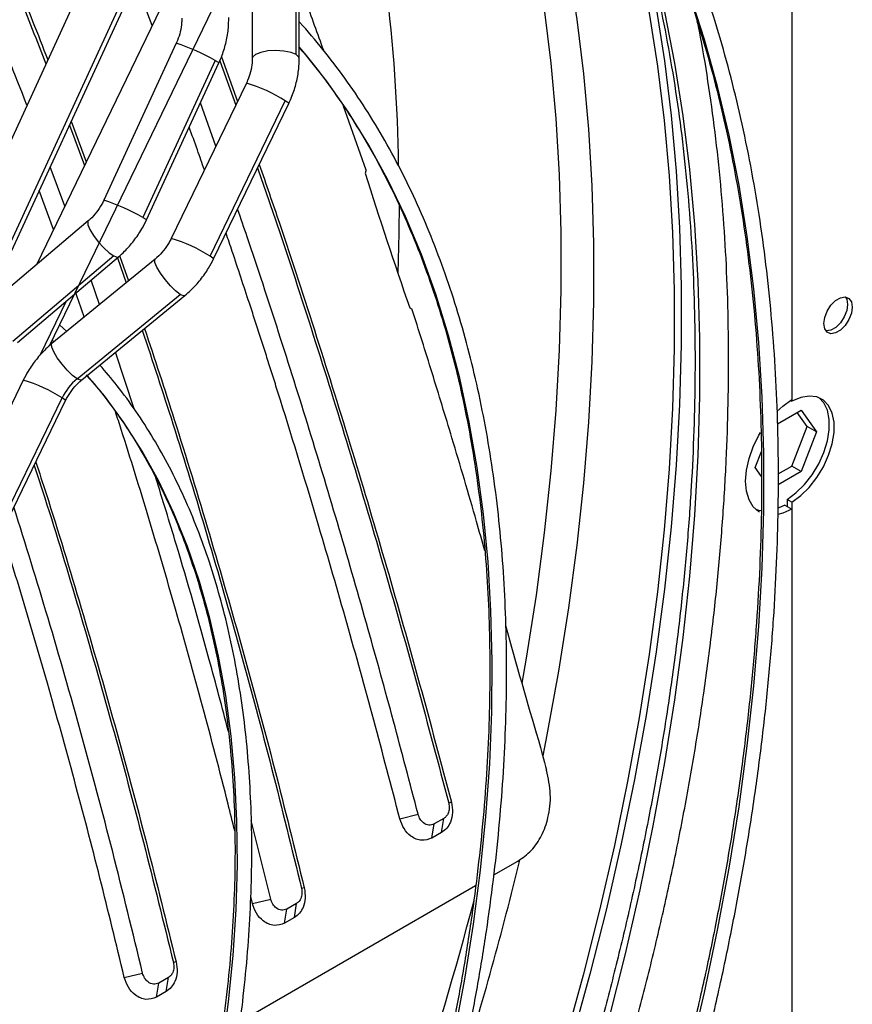
# Model space of a CAD drawing. Units: millimetres. Extents: x 5 to 414, y 3 to 291.
# Drawn here: x 226 to 230, y 46 to 51 of the extents above; entities that cross this region are included whole.
import ezdxf

# ---------------------------------------------------------------- set-up
doc = ezdxf.new("R2010")
doc.units = ezdxf.units.MM

msp = doc.modelspace()

# ---------------------------------------------------------------- linework, layer by layer
at = {"color": 7, "linetype": 'Continuous', "lineweight": 25}
for p, q in [((229.5908, 61.5685), (229.5908, 49.2148)), ((227.1664, 53.6554), (224.4889, 47.8519)), ((225.5825, 49.6654), (226.5527, 51.7682)), ((225.9038, 49.4813), (226.912, 51.5638)), ((226.9109, 51.544), (226.9115, 50.9074)), ((227.1297, 50.9275), (227.1292, 51.5642)), ((227.1448, 50.9076), (227.1443, 51.5442)), ((226.5576, 51.3674), (225.8395, 49.884)), ((226.4148, 51.0724), (226.3319, 51.2897)), ((226.5343, 50.9848), (226.1748, 50.2058)), ((226.728, 50.8987), (226.3686, 50.1197)), ((226.3867, 50.108), (226.7461, 50.887)), ((226.7502, 50.8967), (226.8295, 50.6769)), ((226.7584, 50.9165), (226.8383, 50.6949)), ((226.8825, 50.7862), (226.5092, 50.0152)), ((226.7022, 49.927), (227.0755, 50.698)), ((226.7311, 50.4735), (226.6542, 50.6879)), ((226.7192, 49.9135), (227.0925, 50.6845)), ((227.4767, 50.3542), (227.3654, 50.6723)), ((226.0124, 50.5971), (226.0871, 50.3955)), ((226.0036, 50.5781), (226.0782, 50.3771)), ((225.9808, 50.1759), (225.9079, 50.3707)), ((225.9241, 50.0588), (225.8535, 50.2528)), ((226.0968, 50.1021), (225.5951, 49.6769)), ((226.2239, 49.928), (225.7221, 49.5028)), ((225.7459, 49.4989), (226.2477, 49.9241)), ((226.4288, 49.9125), (225.917, 49.4931)), ((226.242, 49.9193), (226.2854, 49.7949)), ((226.2546, 49.9252), (226.2967, 49.8042)), ((226.1533, 49.6867), (226.1108, 49.8081)), ((226.0418, 49.3181), (226.5536, 49.7375)), ((226.0649, 49.3126), (226.5767, 49.732)), ((225.9906, 49.5534), (225.9545, 49.5862)), ((225.9269, 49.5012), (225.9185, 49.5088)), ((226.3253, 49.1684), (226.2328, 49.4502)), ((225.7745, 49.3116), (225.4666, 48.6757)), ((225.6597, 48.5875), (225.9675, 49.2234)), ((225.6767, 48.574), (225.9845, 49.2099)), ((229.584, 49.2105), (229.5908, 49.2066)), ((229.5908, 49.2148), (229.5908, 49.2066)), ((229.5197, 49.0949), (229.6375, 49.1629)), ((229.6666, 49.0817), (229.6176, 49.1514)), ((229.6375, 49.1629), (229.7137, 49.0545)), ((229.5904, 48.8853), (229.6666, 49.0817)), ((229.7137, 49.0545), (229.6666, 49.0817)), ((229.7137, 49.0545), (229.6375, 48.8581)), ((229.4089, 48.8785), (229.4397, 48.958)), ((229.5235, 48.8467), (229.5904, 48.8853)), ((229.6375, 48.8581), (229.5904, 48.8853)), ((229.4402, 48.8339), (229.4089, 48.8785)), ((229.6375, 48.8581), (229.5234, 48.7922)), ((229.5554, 48.691), (229.5225, 48.6756)), ((229.5554, 48.691), (229.5908, 48.6706)), ((229.5908, 48.706), (229.5672, 48.7196)), ((229.5672, 48.7196), (229.5672, 48.6842)), ((229.5908, 48.706), (229.5908, 48.6706)), ((229.5908, 48.6706), (229.5908, 45.1321)), ((227.9003, 47.2159), (227.887, 47.2109)), ((227.003, 46.7357), (226.9067, 47.1259)), ((227.6445, 47.1331), (227.7349, 47.1562)), ((227.8629, 47.136), (227.8147, 47.1081)), ((227.852, 47.0661), (227.8629, 47.136)), ((227.8038, 47.0383), (227.8147, 47.1081)), ((227.852, 47.0661), (227.8038, 47.0383)), ((228.1118, 46.8554), (228.2305, 46.9239)), ((226.8509, 46.1275), (228.0208, 46.8028)), ((227.1699, 46.7906), (227.1563, 46.7872)), ((226.9123, 46.7142), (226.9039, 46.7482)), ((226.9123, 46.7142), (227.003, 46.7357)), ((227.0724, 46.616), (227.0832, 46.6859)), ((227.1317, 46.7139), (227.0832, 46.6859)), ((227.1209, 46.644), (227.1317, 46.7139)), ((227.1209, 46.644), (227.0724, 46.616)), ((226.5335, 46.4232), (226.5199, 46.4198)), ((226.2759, 46.3468), (226.3666, 46.3683)), ((226.4953, 46.3465), (226.4468, 46.3185)), ((226.4845, 46.2766), (226.4953, 46.3465)), ((226.436, 46.2486), (226.4468, 46.3185)), ((226.4845, 46.2766), (226.436, 46.2486))]:
    msp.add_line(p, q, dxfattribs=at)
at = {"color": 8, "linetype": 'Continuous', "lineweight": 25}
for p, q in [((225.5369, 49.6174), (226.5591, 51.833)), ((225.9881, 49.7041), (225.8574, 49.4341))]:
    msp.add_line(p, q, dxfattribs=at)
at = {"color": 8, "linetype": 'Continuous', "lineweight": 25, "flags": 128}
for points in [[(228.0594, 52.812), (228.0647, 52.7997), (228.1539, 52.579), (228.2353, 52.3507), (228.3089, 52.1148), (228.3744, 51.8717), (228.4319, 51.6216), (228.4813, 51.3647), (228.5226, 51.1015), (228.5557, 50.8321), (228.5805, 50.5569), (228.5971, 50.2761), (228.6053, 49.9901), (228.6053, 49.6991), (228.5971, 49.4035), (228.5805, 49.1036), (228.5557, 48.7997), (228.5226, 48.4921), (228.4813, 48.1812), (228.4319, 47.8674), (228.3744, 47.5509), (228.3537, 47.4463)], [(227.9549, 52.7264), (227.9948, 52.6245), (228.0759, 52.397), (228.1491, 52.1621), (228.2144, 51.92), (228.2716, 51.6709), (228.3208, 51.4152), (228.3619, 51.153), (228.3949, 50.8847), (228.4196, 50.6106), (228.4361, 50.331), (228.4443, 50.0461), (228.4443, 49.7563), (228.4361, 49.4619), (228.4196, 49.1633), (228.3949, 48.8606), (228.3619, 48.5543), (228.3208, 48.2447), (228.2716, 47.9321), (228.2499, 47.8073)], [(228.6831, 46.1431), (228.7643, 46.4633), (228.8377, 46.7818), (228.9031, 47.0985), (228.9605, 47.4128), (229.0098, 47.7245), (229.051, 48.0333), (229.084, 48.3387), (229.1088, 48.6405), (229.1253, 48.9383), (229.1336, 49.2319), (229.1336, 49.5208), (229.1253, 49.8048), (229.1088, 50.0835), (229.084, 50.3567), (229.051, 50.624), (229.0098, 50.8852), (228.9605, 51.14), (228.9031, 51.3881), (228.8377, 51.6292), (228.7643, 51.863), (228.6831, 52.0894), (228.6559, 52.1591)], [(229.084, 45.9607), (229.1571, 46.2721), (229.2224, 46.5817), (229.2796, 46.889), (229.3288, 47.1938), (229.3699, 47.4956), (229.4028, 47.7942), (229.4275, 48.0891), (229.444, 48.3802), (229.4522, 48.6669), (229.4522, 48.949), (229.444, 49.2263), (229.4275, 49.4982), (229.4028, 49.7647), (229.3699, 50.0252), (229.3288, 50.2796), (229.2796, 50.5276), (229.2224, 50.7689), (229.1571, 51.0031), (229.084, 51.2301)], [(227.1297, 50.9275), (227.104, 50.9384), (227.0691, 50.9455), (227.0293, 50.9481), (226.9893, 50.9457), (226.954, 50.9388), (226.9277, 50.928), (226.9135, 50.9148), (226.9115, 50.9074)], [(227.9152, 46.0634), (227.9666, 46.338), (228.01, 46.6101), (228.0452, 46.8792), (228.0721, 47.1448), (228.0908, 47.4067), (228.1012, 47.6645), (228.1032, 47.9177), (228.097, 48.1661), (228.0825, 48.4092), (228.0597, 48.6467), (228.0286, 48.8782), (227.9893, 49.1035), (227.9419, 49.3222), (227.8864, 49.5339), (227.823, 49.7384), (227.7516, 49.9354), (227.6724, 50.1245), (227.5855, 50.3056), (227.4911, 50.4783), (227.3892, 50.6424), (227.2801, 50.7977), (227.1638, 50.9439), (227.1448, 50.9662)], [(226.728, 50.8987), (226.743, 50.89), (226.7461, 50.887)], [(227.1448, 50.9076), (227.1432, 50.9142), (227.1297, 50.9275)], [(227.0925, 50.6845), (227.0898, 50.6882), (227.0755, 50.698)], [(227.6404, 50.1904), (227.6393, 50.0411), (227.6346, 49.8424)], [(226.3686, 50.1197), (226.3836, 50.111), (226.3867, 50.108)], [(226.0968, 50.1021), (226.0946, 50.0989), (226.0951, 50.0834), (226.1049, 50.0594), (226.1228, 50.0299), (226.1467, 49.9983), (226.1737, 49.9685), (226.2005, 49.944), (226.2239, 49.928)], [(226.2239, 49.928), (226.241, 49.9221), (226.2477, 49.9241)], [(226.5536, 49.7375), (226.5309, 49.7547), (226.5048, 49.7801), (226.4785, 49.8105), (226.4551, 49.8423), (226.4374, 49.8717), (226.4276, 49.8952), (226.4269, 49.9098), (226.4288, 49.9125)], [(226.7192, 49.9135), (226.7165, 49.9172), (226.7022, 49.927)], [(226.5767, 49.732), (226.5702, 49.7306), (226.5536, 49.7375)], [(226.0418, 49.3181), (226.0191, 49.3353), (225.993, 49.3607), (225.9667, 49.3911), (225.9433, 49.4229), (225.9256, 49.4523), (225.9158, 49.4758), (225.9151, 49.4904), (225.917, 49.4931)], [(226.7629, 45.9901), (226.7941, 46.2246), (226.817, 46.4556), (226.8316, 46.6828), (226.8378, 46.9058), (226.8357, 47.124), (226.8253, 47.3371), (226.8066, 47.5446), (226.7795, 47.7462), (226.7442, 47.9414), (226.7008, 48.13), (226.6493, 48.3114), (226.5897, 48.4855), (226.5224, 48.6517), (226.4472, 48.8099), (226.3645, 48.9597), (226.2744, 49.1008), (226.177, 49.233), (226.0935, 49.3327)], [(226.0649, 49.3126), (226.0584, 49.3112), (226.0418, 49.3181)], [(225.9845, 49.2099), (225.9814, 49.214), (225.9675, 49.2234)]]:
    msp.add_lwpolyline(points, dxfattribs=at)
at = {"color": 7, "linetype": 'Continuous', "lineweight": 25, "flags": 128}
for points in [[(228.5765, 52.2899), (228.6364, 52.1191), (228.7099, 51.8833), (228.7755, 51.6401), (228.833, 51.39), (228.8824, 51.1332), (228.9236, 50.87), (228.9567, 50.6006), (228.9815, 50.3254), (228.9981, 50.0446), (229.0064, 49.7585), (229.0064, 49.4676), (228.9981, 49.172), (228.9815, 48.872), (228.9567, 48.5681), (228.9236, 48.2606), (228.8824, 47.9497), (228.833, 47.6358), (228.7755, 47.3193), (228.7099, 47.0005), (228.6364, 46.6798), (228.555, 46.3574), (228.4658, 46.0338)], [(228.799, 51.7122), (228.8097, 51.6699), (228.8675, 51.4186), (228.9172, 51.1606), (228.9586, 50.8962), (228.9918, 50.6256), (229.0168, 50.3491), (229.0334, 50.067), (229.0417, 49.7796), (229.0417, 49.4873), (229.0334, 49.1903), (229.0168, 48.889), (228.9918, 48.5837), (228.9586, 48.2747), (228.9172, 47.9624), (228.8675, 47.6471), (228.8097, 47.3292), (228.7439, 47.0089), (228.67, 46.6866), (228.5882, 46.3628), (228.4986, 46.0377)], [(229.7499, 49.5925), (229.7541, 49.6229), (229.7664, 49.6545), (229.7852, 49.6836), (229.8083, 49.7067), (229.8329, 49.7208), (229.856, 49.7245), (229.8748, 49.7171), (229.8871, 49.6996), (229.8913, 49.6741), (229.8871, 49.6438), (229.8748, 49.6121), (229.856, 49.583), (229.8329, 49.56), (229.8083, 49.5458), (229.7852, 49.5422), (229.7664, 49.5496), (229.7541, 49.567), (229.7499, 49.5925)], [(229.8574, 49.7243), (229.8635, 49.7132), (229.8678, 49.6878), (229.8635, 49.6574), (229.8512, 49.6257), (229.8324, 49.5966), (229.8093, 49.5736), (229.7847, 49.5594), (229.7617, 49.5558), (229.7602, 49.5559)], [(229.5672, 48.7196), (229.6114, 48.7518), (229.6535, 48.793), (229.6916, 48.8416), (229.7243, 48.8954), (229.7501, 48.9522), (229.7679, 49.0097), (229.777, 49.0653), (229.777, 49.1167), (229.7679, 49.1618), (229.7501, 49.1987), (229.726, 49.2245)], [(229.5908, 48.706), (229.635, 48.7382), (229.677, 48.7794), (229.7152, 48.828), (229.7479, 48.8818), (229.7737, 48.9386), (229.7915, 48.9961), (229.8006, 49.0517), (229.8006, 49.1031), (229.7915, 49.1482), (229.7737, 49.1851), (229.7479, 49.2122), (229.7152, 49.2283), (229.677, 49.2328), (229.635, 49.2254), (229.5908, 49.2066)], [(229.5169, 49.1561), (229.5457, 49.1824), (229.5908, 49.2148)], [(229.43, 48.6574), (229.4279, 48.6586), (229.3995, 48.6832), (229.3784, 48.7175), (229.3654, 48.7603), (229.361, 48.81), (229.3654, 48.8648), (229.3784, 48.9226), (229.3995, 48.9813), (229.4279, 49.0387), (229.4352, 49.0512)], [(229.4375, 48.6634), (229.4273, 48.6652), (229.4133, 48.6692)], [(229.5908, 48.6706), (229.5457, 48.6509), (229.5218, 48.6448)]]:
    msp.add_lwpolyline(points, dxfattribs=at)
at = {"color": 8, "linetype": 'Continuous', "lineweight": 25}
for centre, radius, start, end in [((219.5196, 50.2626), 8.1197, 0.79873, 13.53079), ((226.1662, 49.8953), 1.15, 60.7569, 71.3357), ((226.6796, 50.0866), 0.7284, 57.0783, 73.8294), ((225.8068, 49.1162), 1.15, 60.7569, 71.3357), ((226.3063, 49.3156), 0.7284, 57.0783, 73.8294), ((225.5547, 48.5749), 0.7688, 57.5207, 73.387), ((212.9522, 50.6011), 15.7222, 342.4919, 346.49295), ((211.1267, 51.1909), 17.466, 331.06674, 345.19378)]:
    msp.add_arc(centre, radius, start, end, dxfattribs=at)
at = {"color": 7, "linetype": 'Continuous', "lineweight": 25}
for centre, radius, start, end in [((249.9771, 57.4155), 23.5911, 197.45337, 199.16564), ((226.2209, 49.1012), 0.2813, 129.5395, 154.2562), ((253.0514, 54.2351), 25.6138, 195.18821, 195.53439)]:
    msp.add_arc(centre, radius, start, end, dxfattribs=at)
msp.add_ellipse((237.5257, 49.7751), major_axis=(-4.8709, 14.7537), ratio=0.607992, start_param=1.484676, end_param=1.52283, dxfattribs=at)
for points, knots in [([(227.6366, 42.0866), (227.6608, 42.131), (227.7374, 42.2717), (227.8606, 42.5116), (228.0062, 42.8057), (228.1457, 43.1018), (228.2791, 43.3995), (228.4064, 43.6984), (228.5274, 43.9983), (228.6419, 44.2988), (228.7499, 44.5997), (228.8512, 44.9006), (228.9457, 45.2012), (229.0334, 45.5013), (229.1142, 45.8004), (229.1879, 46.0984), (229.2545, 46.395), (229.3139, 46.6897), (229.3661, 46.9823), (229.411, 47.2726), (229.4485, 47.5601), (229.4787, 47.8447), (229.5014, 48.1261), (229.5167, 48.4038), (229.5245, 48.6778), (229.5249, 48.9476), (229.5178, 49.2131), (229.5032, 49.4739), (229.4812, 49.7297), (229.4517, 49.9804), (229.4148, 50.2256), (229.3705, 50.4651), (229.3189, 50.6987), (229.2601, 50.9261), (229.194, 51.1471), (229.1207, 51.3614), (229.0404, 51.5688), (228.9531, 51.7691), (228.8588, 51.9622), (228.7578, 52.1477), (228.6501, 52.3255), (228.5358, 52.4955), (228.4148, 52.6572), (228.2944, 52.804), (228.2113, 52.8927), (228.173, 52.9336)], [0, 0, 0, 0, 0.010871, 0.034503, 0.058136, 0.081769, 0.105402, 0.129036, 0.15267, 0.176304, 0.199939, 0.223574, 0.24721, 0.270847, 0.294484, 0.318122, 0.341761, 0.3654, 0.38904, 0.412682, 0.436324, 0.459967, 0.483611, 0.507255, 0.530901, 0.554547, 0.578193, 0.60184, 0.625488, 0.649135, 0.672781, 0.696427, 0.720071, 0.743714, 0.767354, 0.790991, 0.814624, 0.838252, 0.861874, 0.88549, 0.909099, 0.9327, 0.956293, 0.979877, 1, 1, 1, 1]), ([(228.1762, 52.8068), (228.1929, 52.7888), (228.2537, 52.7233), (228.3522, 52.6016), (228.4716, 52.4419), (228.5842, 52.2737), (228.6903, 52.0979), (228.7897, 51.9143), (228.8825, 51.7232), (228.9683, 51.5249), (229.0473, 51.3195), (229.1192, 51.1072), (229.1841, 50.8882), (229.2418, 50.6629), (229.2923, 50.4313), (229.3356, 50.1938), (229.3716, 49.9505), (229.4002, 49.7017), (229.4215, 49.4478), (229.4353, 49.1888), (229.4418, 48.9252), (229.4408, 48.6571), (229.4325, 48.3849), (229.4167, 48.1088), (229.3935, 47.8291), (229.3629, 47.5461), (229.325, 47.2601), (229.2798, 46.9714), (229.2273, 46.6802), (229.1676, 46.387), (229.1007, 46.0919), (229.0268, 45.7953), (228.9458, 45.4975), (228.8579, 45.1988), (228.7632, 44.8996), (228.6617, 44.6), (228.5536, 44.3005), (228.439, 44.0013), (228.318, 43.7028), (228.1906, 43.4052), (228.0572, 43.1089), (227.9177, 42.8141), (227.7721, 42.5213), (227.6538, 42.2918), (227.5823, 42.1609), (227.5632, 42.1259)], [0, 0, 0, 0, 0.009116, 0.033136, 0.057147, 0.081149, 0.105142, 0.129126, 0.153102, 0.177072, 0.201035, 0.224993, 0.248946, 0.272895, 0.296842, 0.320786, 0.344729, 0.36867, 0.39261, 0.416551, 0.440491, 0.464431, 0.488371, 0.512312, 0.536253, 0.560195, 0.584138, 0.608081, 0.632025, 0.65597, 0.679916, 0.703863, 0.72781, 0.751758, 0.775707, 0.799656, 0.823606, 0.847557, 0.871508, 0.895459, 0.919411, 0.943363, 0.967315, 0.991267, 1, 1, 1, 1]), ([(228.6256, 52.202), (228.647, 52.1482), (228.6959, 52.0254), (228.764, 51.8253), (228.8314, 51.6032), (228.8915, 51.3745), (228.9445, 51.1396), (228.9902, 50.8986), (229.0287, 50.6519), (229.0599, 50.3995), (229.0838, 50.1419), (229.1003, 49.8791), (229.1095, 49.6116), (229.1112, 49.3395), (229.1056, 49.0631), (229.0925, 48.7828), (229.0721, 48.4986), (229.0443, 48.211), (229.0091, 47.9203), (228.9667, 47.6266), (228.9169, 47.3304), (228.86, 47.0318), (228.7958, 46.7313), (228.7246, 46.429), (228.6462, 46.1253), (228.561, 45.8205), (228.4688, 45.5149), (228.3698, 45.2088), (228.2641, 44.9024), (228.1518, 44.5962), (228.0331, 44.2904), (227.9079, 43.9852), (227.7765, 43.6811), (227.639, 43.3783), (227.4955, 43.0771), (227.3459, 42.7779), (227.2218, 42.5382), (227.1456, 42.3994), (227.1233, 42.3586)], [0, 0, 0, 0, 0.0221351, 0.0505743, 0.0790034, 0.1074239, 0.1358377, 0.1642461, 0.1926504, 0.2210519, 0.2494514, 0.2778499, 0.306248, 0.3346461, 0.3630447, 0.3914441, 0.4198448, 0.4482468, 0.4766504, 0.5050557, 0.5334627, 0.5618715, 0.590282, 0.6186943, 0.6471082, 0.6755238, 0.7039409, 0.7323594, 0.7607793, 0.7892005, 0.8176228, 0.8460461, 0.8744703, 0.9028952, 0.9313209, 0.9597471, 0.9881737, 1, 1, 1, 1]), ([(225.5376, 51.7753), (225.6073, 51.6132), (225.7286, 51.331), (225.8461, 51.0299), (225.896, 50.9019)], [0, 0, 0, 0, 0.57457, 1, 1, 1, 1]), ([(225.5401, 51.7227), (225.6108, 51.5589), (225.7282, 51.2872), (225.8416, 50.997), (225.8867, 50.8817)], [0, 0, 0, 0, 0.602438, 1, 1, 1, 1]), ([(225.7924, 50.6772), (225.7325, 50.8297), (225.606, 51.1519), (225.4749, 51.4538), (225.4059, 51.6128)], [0, 0, 0, 0, 0.473624, 1, 1, 1, 1]), ([(227.2666, 50.9473), (227.2365, 51.0308), (227.1962, 51.1428), (227.155, 51.2509), (227.1445, 51.2784)], [0, 0, 0, 0, 0.745981, 1, 1, 1, 1]), ([(226.5615, 51.1079), (226.5614, 51.101), (226.5612, 51.0795), (226.5553, 51.0423), (226.5445, 51.0078), (226.5363, 50.9893), (226.5343, 50.9848)], [0, 0, 0, 0, 0.172794, 0.540977, 0.888182, 1, 1, 1, 1]), ([(226.7091, 42.5825), (226.7125, 42.5886), (226.7627, 42.6805), (226.8546, 42.8607), (226.9843, 43.1228), (227.1075, 43.387), (227.2247, 43.6527), (227.3357, 43.9195), (227.4403, 44.1871), (227.5384, 44.4552), (227.6299, 44.7233), (227.7146, 44.9913), (227.7925, 45.2587), (227.8634, 45.5252), (227.9272, 45.7905), (227.9839, 46.0542), (228.0334, 46.3159), (228.0756, 46.5754), (228.1104, 46.8323), (228.1379, 47.0862), (228.158, 47.337), (228.1706, 47.5841), (228.1758, 47.8274), (228.1734, 48.0664), (228.1636, 48.301), (228.1463, 48.5308), (228.1216, 48.7554), (228.0894, 48.9747), (228.0498, 49.1883), (228.003, 49.3959), (227.9488, 49.5973), (227.8874, 49.7922), (227.8189, 49.9803), (227.7433, 50.1614), (227.6608, 50.3353), (227.5714, 50.5018), (227.4753, 50.6605), (227.3728, 50.8115), (227.2631, 50.9535), (227.1868, 51.046), (227.1455, 51.0888), (227.1447, 51.0897)], [0, 0, 0, 0, 0.00191, 0.028869, 0.055829, 0.082788, 0.109749, 0.136709, 0.16367, 0.190632, 0.217595, 0.244559, 0.271524, 0.29849, 0.325457, 0.352425, 0.379395, 0.406366, 0.433338, 0.460312, 0.487287, 0.514264, 0.541242, 0.568221, 0.5952, 0.622181, 0.649161, 0.67614, 0.703119, 0.730095, 0.757068, 0.784036, 0.811, 0.837956, 0.864904, 0.891841, 0.918768, 0.945682, 0.972582, 0.999468, 1, 1, 1, 1]), ([(226.7461, 50.887), (226.7515, 50.8994), (226.7663, 50.9335), (226.7834, 50.9917), (226.7939, 51.0548), (226.7945, 51.0946), (226.7948, 51.1113)], [0, 0, 0, 0, 0.172785, 0.475497, 0.779002, 1, 1, 1, 1]), ([(227.2718, 42.2817), (227.3212, 42.3736), (227.424, 42.5648), (227.5732, 42.8581), (227.7208, 43.1607), (227.8623, 43.4651), (227.9978, 43.771), (228.127, 44.0781), (228.2499, 44.3861), (228.3663, 44.6947), (228.4762, 45.0037), (228.5794, 45.3126), (228.6758, 45.6212), (228.7653, 45.9293), (228.8479, 46.2365), (228.9234, 46.5425), (228.9918, 46.8471), (229.053, 47.1499), (229.107, 47.4506), (229.1536, 47.749), (229.193, 48.0447), (229.2249, 48.3376), (229.2493, 48.6273), (229.2664, 48.9134), (229.2759, 49.1959), (229.278, 49.4743), (229.2725, 49.7484), (229.2596, 50.0179), (229.2391, 50.2826), (229.2113, 50.5424), (229.1755, 50.7963), (229.1454, 50.9802), (229.125, 51.0776), (229.1215, 51.0942)], [0, 0, 0, 0, 0.030739, 0.063908, 0.097077, 0.130246, 0.163416, 0.196587, 0.229759, 0.262932, 0.296107, 0.329282, 0.36246, 0.395638, 0.428819, 0.462002, 0.495186, 0.528373, 0.561562, 0.594753, 0.627947, 0.661142, 0.69434, 0.72754, 0.760742, 0.793946, 0.827151, 0.860357, 0.893564, 0.926771, 0.959977, 0.993181, 1, 1, 1, 1]), ([(227.1448, 50.9636), (227.1809, 50.9201), (227.2543, 50.8317), (227.357, 50.6881), (227.4549, 50.5358), (227.5459, 50.3755), (227.6304, 50.2077), (227.708, 50.0326), (227.7787, 49.8504), (227.8424, 49.6613), (227.899, 49.4656), (227.9485, 49.2635), (227.9908, 49.0552), (228.0258, 48.8412), (228.0535, 48.6215), (228.0738, 48.3965), (228.0868, 48.1665), (228.0923, 47.9318), (228.0904, 47.6927), (228.0812, 47.4495), (228.0645, 47.2025), (228.0404, 46.952), (228.009, 46.6984), (227.9703, 46.4419), (227.9243, 46.183), (227.8711, 45.922), (227.8107, 45.6591), (227.7433, 45.3948), (227.6688, 45.1294), (227.5875, 44.8632), (227.4994, 44.5966), (227.4047, 44.33), (227.3034, 44.0636), (227.1957, 43.7978), (227.0816, 43.533), (226.9616, 43.2695), (226.8352, 43.0078), (226.7265, 42.7917), (226.6578, 42.664), (226.6352, 42.622)], [0, 0, 0, 0, 0.02669, 0.054196, 0.081687, 0.109164, 0.136627, 0.164079, 0.191519, 0.218951, 0.246376, 0.273795, 0.301209, 0.32862, 0.356028, 0.383435, 0.410841, 0.438247, 0.465653, 0.493059, 0.520467, 0.547875, 0.575284, 0.602694, 0.630106, 0.657519, 0.684933, 0.712349, 0.739765, 0.767183, 0.794602, 0.822022, 0.849442, 0.876864, 0.904286, 0.931709, 0.959132, 0.986555, 1, 1, 1, 1]), ([(226.9115, 50.9074), (226.9113, 50.9006), (226.9108, 50.8795), (226.9044, 50.8429), (226.893, 50.8088), (226.8845, 50.7906), (226.8825, 50.7862)], [0, 0, 0, 0, 0.172717, 0.541941, 0.889499, 1, 1, 1, 1]), ([(227.0925, 50.6845), (227.0981, 50.6968), (227.1135, 50.7305), (227.1315, 50.7884), (227.1431, 50.8511), (227.1443, 50.8908), (227.1448, 50.9076)], [0, 0, 0, 0, 0.172642, 0.475052, 0.778236, 1, 1, 1, 1]), ([(226.6738, 50.3551), (226.6622, 50.3883), (226.6374, 50.4597), (226.6122, 50.5299), (226.5987, 50.5675)], [0, 0, 0, 0, 0.464238, 1, 1, 1, 1]), ([(226.9378, 50.3651), (226.973, 50.2635), (227.071, 49.9806), (227.2256, 49.5041), (227.4016, 48.9399), (227.5703, 48.3695), (227.7332, 47.7929), (227.8357, 47.4049), (227.887, 47.2109)], [0, 0, 0, 0, 0.102062, 0.284248, 0.463191, 0.642139, 0.821055, 1, 1, 1, 1]), ([(226.9463, 50.3826), (226.9799, 50.2856), (227.0767, 50.0055), (227.231, 49.5301), (227.4087, 48.9607), (227.5794, 48.3851), (227.7443, 47.8032), (227.8483, 47.4117), (227.9003, 47.2159)], [0, 0, 0, 0, 0.097078, 0.280275, 0.46021, 0.640151, 0.820062, 1, 1, 1, 1]), ([(227.4767, 50.3542), (227.4758, 50.3515), (227.4743, 50.3468), (227.4728, 50.342), (227.4721, 50.3399)], [0, 0, 0, 0, 0.56, 1, 1, 1, 1]), ([(226.1748, 50.2058), (226.1715, 50.1988), (226.161, 50.1774), (226.1386, 50.144), (226.1144, 50.1174), (226.0999, 50.1048), (226.0968, 50.1021)], [0, 0, 0, 0, 0.174162, 0.538645, 0.902762, 1, 1, 1, 1]), ([(227.7349, 47.1562), (227.6944, 47.3108), (227.6141, 47.618), (227.4833, 48.0912), (227.3441, 48.5745), (227.1956, 49.0669), (227.043, 49.5498), (226.9239, 49.9145), (226.8547, 50.1146), (226.8389, 50.1607)], [0, 0, 0, 0, 0.149916, 0.298078, 0.462161, 0.625915, 0.788814, 0.95143, 1, 1, 1, 1]), ([(226.2477, 49.9241), (226.2577, 49.933), (226.2849, 49.9572), (226.3246, 50.0028), (226.3609, 50.056), (226.379, 50.0925), (226.3867, 50.108)], [0, 0, 0, 0, 0.174468, 0.476103, 0.778449, 1, 1, 1, 1]), ([(226.5092, 50.0152), (226.5057, 50.0083), (226.4948, 49.9871), (226.4717, 49.9541), (226.4469, 49.9277), (226.432, 49.9151), (226.4288, 49.9125)], [0, 0, 0, 0, 0.174034, 0.538486, 0.902658, 1, 1, 1, 1]), ([(227.6445, 47.1331), (227.6017, 47.2966), (227.5163, 47.6225), (227.3818, 48.1072), (227.228, 48.6385), (227.1081, 49.0322), (227.0262, 49.2925), (227.0007, 49.3732), (226.975, 49.4537), (226.9492, 49.5339), (226.9233, 49.6139), (226.8919, 49.7101), (226.8549, 49.8222), (226.8163, 49.9383), (226.7916, 50.0112), (226.7813, 50.0418)], [0, 0, 0, 0, 0.1641009, 0.327236, 0.4902236, 0.7061615, 0.7344015, 0.7626357, 0.7908657, 0.8190926, 0.8473179, 0.8755429, 0.9212616, 0.9669841, 1, 1, 1, 1]), ([(226.5767, 49.732), (226.5868, 49.7407), (226.6146, 49.7645), (226.6552, 49.8095), (226.6925, 49.8621), (226.7113, 49.8983), (226.7192, 49.9135)], [0, 0, 0, 0, 0.1743211, 0.4764262, 0.7792207, 1, 1, 1, 1]), ([(226.0769, 49.6241), (226.0756, 49.6277), (226.0615, 49.6701), (226.0468, 49.7114), (226.0334, 49.7491)], [0, 0, 0, 0, 0.086754, 1, 1, 1, 1]), ([(227.6936, 49.6706), (227.6956, 49.6695), (227.6993, 49.6677), (227.7031, 49.6659), (227.7047, 49.6651)], [0, 0, 0, 0, 0.56, 1, 1, 1, 1]), ([(228.0664, 48.4641), (228.0527, 48.5127), (227.9998, 48.7012), (227.9123, 48.9957), (227.8053, 49.3477), (227.7382, 49.5594), (227.7047, 49.6651)], [0, 0, 0, 0, 0.1192585, 0.4631328, 0.7319682, 1, 1, 1, 1]), ([(226.3765, 49.5679), (226.4261, 49.4179), (226.5368, 49.0832), (226.6999, 48.5482), (226.8662, 47.9692), (227.0242, 47.3826), (227.1214, 46.9879), (227.1699, 46.7906)], [0, 0, 0, 0, 0.168724, 0.376537, 0.584363, 0.792159, 1, 1, 1, 1]), ([(226.3656, 49.559), (226.4166, 49.4049), (226.5273, 49.0701), (226.6895, 48.5383), (226.8533, 47.9674), (227.0105, 47.3827), (227.1074, 46.9867), (227.1563, 46.7872)], [0, 0, 0, 0, 0.173689, 0.377299, 0.582279, 0.789552, 1, 1, 1, 1]), ([(225.917, 49.4931), (225.9068, 49.4843), (225.8791, 49.4605), (225.8385, 49.4155), (225.8012, 49.363), (225.7824, 49.3268), (225.7745, 49.3116)], [0, 0, 0, 0, 0.174321, 0.476426, 0.779221, 1, 1, 1, 1]), ([(225.8385, 43.0479), (225.8703, 43.1091), (225.9414, 43.2457), (226.0448, 43.4603), (226.1498, 43.6907), (226.2485, 43.9225), (226.3409, 44.1552), (226.4268, 44.3885), (226.5061, 44.6219), (226.5786, 44.855), (226.6442, 45.0875), (226.7027, 45.3189), (226.7542, 45.5489), (226.7985, 45.7771), (226.8355, 46.003), (226.8652, 46.2264), (226.8874, 46.4468), (226.9023, 46.6638), (226.9096, 46.8772), (226.9095, 47.0864), (226.9018, 47.2913), (226.8867, 47.4914), (226.8641, 47.6863), (226.8341, 47.8759), (226.7967, 48.0596), (226.752, 48.2372), (226.7, 48.4085), (226.6408, 48.573), (226.5746, 48.7305), (226.5014, 48.8808), (226.4214, 49.0235), (226.3346, 49.1583), (226.2462, 49.2799), (226.1836, 49.3526), (226.1547, 49.3862)], [0, 0, 0, 0, 0.025609, 0.057178, 0.088748, 0.120319, 0.15189, 0.183463, 0.215037, 0.246613, 0.278191, 0.309771, 0.341353, 0.372937, 0.404524, 0.436113, 0.467705, 0.4993, 0.530896, 0.562495, 0.594096, 0.625697, 0.657299, 0.688899, 0.720497, 0.75209, 0.783676, 0.815253, 0.846819, 0.878369, 0.909901, 0.941412, 0.9729, 1, 1, 1, 1]), ([(226.0861, 49.3373), (226.0955, 49.3272), (226.1389, 49.2804), (226.2101, 49.1885), (226.2993, 49.0618), (226.3815, 48.9265), (226.4572, 48.7837), (226.5261, 48.6336), (226.5882, 48.4762), (226.6433, 48.312), (226.6913, 48.1412), (226.7321, 47.9641), (226.7658, 47.7809), (226.7921, 47.592), (226.8112, 47.3977), (226.8228, 47.1984), (226.8271, 46.9943), (226.824, 46.7859), (226.8134, 46.5735), (226.7955, 46.3573), (226.7702, 46.138), (226.7376, 45.9157), (226.6977, 45.6909), (226.6506, 45.4639), (226.5964, 45.2353), (226.5352, 45.0053), (226.467, 44.7743), (226.392, 44.5428), (226.3103, 44.3111), (226.2221, 44.0798), (226.1275, 43.849), (226.0267, 43.6193), (225.9194, 43.3912), (225.8321, 43.2137), (225.7786, 43.1132), (225.7648, 43.0873)], [0, 0, 0, 0, 0.008795, 0.040558, 0.072294, 0.104005, 0.135691, 0.167354, 0.198999, 0.230627, 0.262242, 0.293847, 0.325445, 0.357037, 0.388627, 0.420214, 0.451801, 0.483389, 0.514977, 0.546566, 0.578157, 0.609751, 0.641346, 0.672944, 0.704544, 0.736146, 0.76775, 0.799356, 0.830964, 0.862573, 0.894183, 0.925795, 0.957408, 0.989021, 1, 1, 1, 1]), ([(225.9845, 49.2099), (225.988, 49.2167), (225.9989, 49.2379), (226.022, 49.271), (226.0468, 49.2974), (226.0617, 49.3099), (226.0649, 49.3126)], [0, 0, 0, 0, 0.174034, 0.538486, 0.902658, 1, 1, 1, 1]), ([(226.8242, 47.0735), (226.8134, 47.1179), (226.7628, 47.3256), (226.6652, 47.6936), (226.5552, 48.091), (226.4653, 48.4005), (226.3984, 48.6247), (226.3302, 48.8469), (226.2749, 49.0235), (226.2419, 49.1253), (226.2325, 49.1543)], [0, 0, 0, 0, 0.062545, 0.292377, 0.522075, 0.630895, 0.739562, 0.848124, 0.956628, 1, 1, 1, 1]), ([(225.8285, 48.8877), (225.8461, 48.8343), (225.9231, 48.5999), (226.0529, 48.1705), (226.217, 47.6001), (226.3741, 47.0153), (226.471, 46.6193), (226.5199, 46.4198)], [0, 0, 0, 0, 0.067705, 0.297431, 0.528701, 0.76256, 1, 1, 1, 1]), ([(225.8368, 48.9047), (225.8538, 48.8528), (225.9318, 48.6157), (226.0633, 48.1804), (226.2299, 47.6019), (226.3878, 47.0152), (226.485, 46.6205), (226.5335, 46.4232)], [0, 0, 0, 0, 0.065524, 0.299136, 0.532763, 0.766356, 1, 1, 1, 1]), ([(226.7933, 47.5671), (226.7619, 47.6861), (226.6794, 47.999), (226.5587, 48.4201), (226.4666, 48.717), (226.4326, 48.8268)], [0, 0, 0, 0, 0.278907, 0.733422, 1, 1, 1, 1]), ([(226.3666, 46.3683), (226.318, 46.569), (226.2214, 46.9673), (226.0638, 47.5552), (225.9006, 48.1275), (225.7853, 48.4975), (225.7283, 48.6806)], [0, 0, 0, 0, 0.255446, 0.507092, 0.756115, 1, 1, 1, 1]), ([(226.2759, 46.3468), (226.2361, 46.5112), (226.1569, 46.839), (226.0291, 47.3263), (225.9187, 47.7236), (225.8289, 48.0332), (225.762, 48.2573), (225.7087, 48.4318), (225.6774, 48.531), (225.6693, 48.5568)], [0, 0, 0, 0, 0.219162, 0.437032, 0.654775, 0.757931, 0.860943, 0.963854, 1, 1, 1, 1]), ([(228.2305, 46.9239), (228.2537, 46.9402), (228.3001, 46.9728), (228.351, 47.0486), (228.3853, 47.1432), (228.3977, 47.2561), (228.3815, 47.3355), (228.3734, 47.3753)], [0, 0, 0, 0, 0.18681, 0.373594, 0.560349, 0.780194, 1, 1, 1, 1]), ([(227.9003, 47.2159), (227.9032, 47.1988), (227.909, 47.1647), (227.8983, 47.1196), (227.8787, 47.0855), (227.8609, 47.0726), (227.852, 47.0661)], [0, 0, 0, 0, 0.283766, 0.564262, 0.78254, 1, 1, 1, 1]), ([(227.887, 47.2109), (227.8885, 47.2024), (227.8914, 47.1852), (227.8859, 47.1625), (227.876, 47.1455), (227.8672, 47.1391), (227.8629, 47.136)], [0, 0, 0, 0, 0.282776, 0.569341, 0.786301, 1, 1, 1, 1]), ([(227.8038, 47.0383), (227.7868, 47.0322), (227.7526, 47.02), (227.7009, 47.0427), (227.6626, 47.0828), (227.6506, 47.1163), (227.6445, 47.1331)], [0, 0, 0, 0, 0.276087, 0.555153, 0.777027, 1, 1, 1, 1]), ([(227.8147, 47.1081), (227.8062, 47.1051), (227.7891, 47.0991), (227.7633, 47.1104), (227.7441, 47.1306), (227.738, 47.1476), (227.7349, 47.1562)], [0, 0, 0, 0, 0.274572, 0.551269, 0.772691, 1, 1, 1, 1]), ([(227.1699, 46.7906), (227.1725, 46.7737), (227.1776, 46.7402), (227.1665, 46.6962), (227.1471, 46.663), (227.1296, 46.6503), (227.1209, 46.644)], [0, 0, 0, 0, 0.283745, 0.564216, 0.782502, 1, 1, 1, 1]), ([(227.1563, 46.7872), (227.1575, 46.7788), (227.1601, 46.7619), (227.1545, 46.7398), (227.1446, 46.7232), (227.136, 46.717), (227.1317, 46.7139)], [0, 0, 0, 0, 0.282389, 0.56976, 0.786449, 1, 1, 1, 1]), ([(227.0832, 46.6859), (227.0746, 46.6829), (227.0572, 46.6768), (227.0312, 46.6886), (227.0119, 46.7095), (227.006, 46.7268), (227.003, 46.7357)], [0, 0, 0, 0, 0.274579, 0.551289, 0.772703, 1, 1, 1, 1]), ([(227.0724, 46.616), (227.0551, 46.6099), (227.0203, 46.5977), (226.968, 46.6213), (226.9297, 46.6627), (226.9181, 46.697), (226.9123, 46.7142)], [0, 0, 0, 0, 0.276037, 0.555122, 0.777036, 1, 1, 1, 1]), ([(226.5335, 46.4232), (226.5361, 46.4064), (226.5412, 46.3729), (226.5301, 46.3288), (226.5107, 46.2956), (226.4932, 46.2829), (226.4845, 46.2766)], [0, 0, 0, 0, 0.283745, 0.564216, 0.782502, 1, 1, 1, 1]), ([(226.5199, 46.4198), (226.5211, 46.4114), (226.5237, 46.3945), (226.5181, 46.3724), (226.5082, 46.3558), (226.4996, 46.3496), (226.4953, 46.3465)], [0, 0, 0, 0, 0.282389, 0.56976, 0.786449, 1, 1, 1, 1]), ([(226.436, 46.2486), (226.4187, 46.2425), (226.3839, 46.2303), (226.3316, 46.2539), (226.2933, 46.2953), (226.2817, 46.3296), (226.2759, 46.3468)], [0, 0, 0, 0, 0.276037, 0.555122, 0.777036, 1, 1, 1, 1]), ([(226.4468, 46.3185), (226.4382, 46.3155), (226.4208, 46.3094), (226.3948, 46.3213), (226.3755, 46.3421), (226.3696, 46.3595), (226.3666, 46.3683)], [0, 0, 0, 0, 0.274579, 0.551289, 0.772703, 1, 1, 1, 1])]:
    msp.add_open_spline(points, degree=3, knots=knots, dxfattribs=at)

doc.saveas('drawing.dxf')
